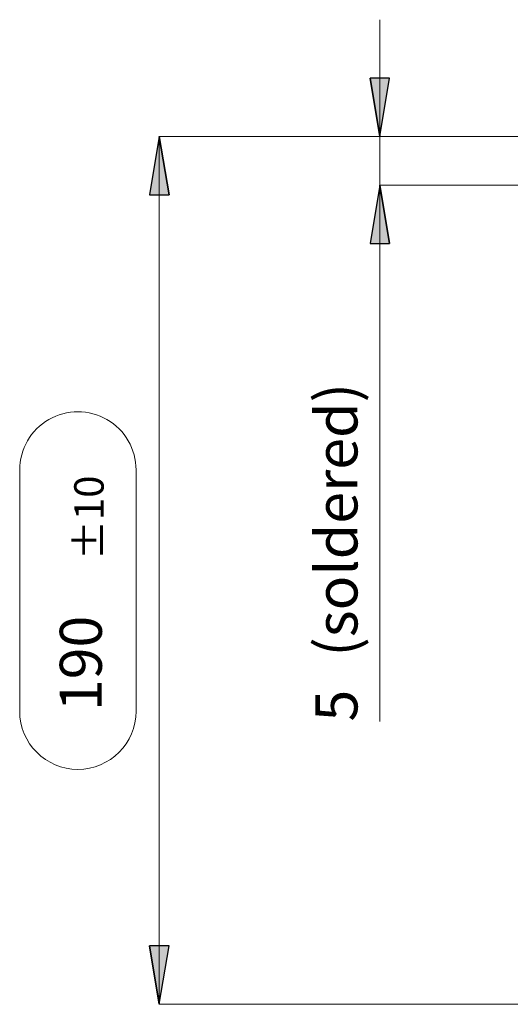
# Model space of a CAD drawing. Units: centimetres. Extents: x -20.5 to 20.5, y -28.6 to 27.
# Drawn here: x -4.9 to -2.4, y -1.8 to 3.3 of the extents above; entities that cross this region are included whole.
import ezdxf

# ---------------------------------------------------------------- set-up
doc = ezdxf.new("R2010")
doc.units = ezdxf.units.CM
doc.header["$MEASUREMENT"] = 0
doc.layers.add('Ebene 1', color=7, linetype='Continuous')
doc.styles.add('0', font='arial.ttf', dxfattribs={"height": 1})

msp = doc.modelspace()

# ---------------------------------------------------------------- hatches: boundary and pattern name
at = {"layer": 'Ebene 1', "true_color": 0x000000}
h = msp.add_hatch(color=18, dxfattribs=at)
edge = h.paths.add_edge_path()
edge.add_spline(control_points=[(-3.09794, 2.69769), (-3.09794, 2.69769), (-3.14794, 2.99769), (-3.14794, 2.99769), (-3.14794, 2.99769), (-3.09794, 2.69769), (-3.09794, 2.69769)], knot_values=[0, 0, 0, 0, 0.5, 0.5, 0.5, 1, 1, 1, 1], degree=3, periodic=1)
h = msp.add_hatch(color=18, dxfattribs=at)
edge = h.paths.add_edge_path()
edge.add_spline(control_points=[(-3.14794, 2.99769), (-3.14794, 2.99769), (-3.04794, 2.99769), (-3.04794, 2.99769), (-3.04794, 2.99769), (-3.09794, 2.69769), (-3.09794, 2.69769), (-3.09794, 2.69769), (-3.14794, 2.99769), (-3.14794, 2.99769)], knot_values=[0, 0, 0, 0, 0.3333333, 0.3333333, 0.3333333, 0.6666667, 0.6666667, 0.6666667, 1, 1, 1, 1], degree=3, periodic=1)
h = msp.add_hatch(color=18, dxfattribs=at)
edge = h.paths.add_edge_path()
edge.add_spline(control_points=[(-4.18158, 2.39769), (-4.18158, 2.39769), (-4.28158, 2.39769), (-4.28158, 2.39769), (-4.28158, 2.39769), (-4.23158, 2.69769), (-4.23158, 2.69769), (-4.23158, 2.69769), (-4.18158, 2.39769), (-4.18158, 2.39769)], knot_values=[0, 0, 0, 0, 0.3333333, 0.3333333, 0.3333333, 0.6666667, 0.6666667, 0.6666667, 1, 1, 1, 1], degree=3, periodic=1)
h = msp.add_hatch(color=18, dxfattribs=at)
edge = h.paths.add_edge_path()
edge.add_spline(control_points=[(-4.23158, 2.69769), (-4.23158, 2.69769), (-4.18158, 2.39769), (-4.18158, 2.39769), (-4.18158, 2.39769), (-4.23158, 2.69769), (-4.23158, 2.69769)], knot_values=[0, 0, 0, 0, 0.5, 0.5, 0.5, 1, 1, 1, 1], degree=3, periodic=1)
h = msp.add_hatch(color=18, dxfattribs=at)
edge = h.paths.add_edge_path()
edge.add_spline(control_points=[(-3.04794, 2.14769), (-3.04794, 2.14769), (-3.14794, 2.14769), (-3.14794, 2.14769), (-3.14794, 2.14769), (-3.09794, 2.44769), (-3.09794, 2.44769), (-3.09794, 2.44769), (-3.04794, 2.14769), (-3.04794, 2.14769)], knot_values=[0, 0, 0, 0, 0.3333333, 0.3333333, 0.3333333, 0.6666667, 0.6666667, 0.6666667, 1, 1, 1, 1], degree=3, periodic=1)
h = msp.add_hatch(color=18, dxfattribs=at)
edge = h.paths.add_edge_path()
edge.add_spline(control_points=[(-3.09794, 2.44769), (-3.09794, 2.44769), (-3.04794, 2.14769), (-3.04794, 2.14769), (-3.04794, 2.14769), (-3.09794, 2.44769), (-3.09794, 2.44769)], knot_values=[0, 0, 0, 0, 0.5, 0.5, 0.5, 1, 1, 1, 1], degree=3, periodic=1)
h = msp.add_hatch(color=18, dxfattribs=at)
edge = h.paths.add_edge_path()
edge.add_spline(control_points=[(-4.23158, -1.76302), (-4.23158, -1.76302), (-4.28158, -1.46302), (-4.28158, -1.46302), (-4.28158, -1.46302), (-4.23158, -1.76302), (-4.23158, -1.76302)], knot_values=[0, 0, 0, 0, 0.5, 0.5, 0.5, 1, 1, 1, 1], degree=3, periodic=1)
h = msp.add_hatch(color=18, dxfattribs=at)
edge = h.paths.add_edge_path()
edge.add_spline(control_points=[(-4.28158, -1.46302), (-4.28158, -1.46302), (-4.18158, -1.46302), (-4.18158, -1.46302), (-4.18158, -1.46302), (-4.23158, -1.76302), (-4.23158, -1.76302), (-4.23158, -1.76302), (-4.28158, -1.46302), (-4.28158, -1.46302)], knot_values=[0, 0, 0, 0, 0.3333333, 0.3333333, 0.3333333, 0.6666667, 0.6666667, 0.6666667, 1, 1, 1, 1], degree=3, periodic=1)

# ---------------------------------------------------------------- linework, layer by layer
at = {"layer": 'Ebene 1', "lineweight": 9}
for points in [[(-3.09794, 2.69769), (-3.09794, 2.69769), (-3.09794, 3.29769), (-3.09794, 3.29769)], [(-3.09794, 2.69769), (-3.09794, 2.69769), (-3.14794, 2.99769), (-3.14794, 2.99769)], [(-4.23158, 2.69769), (-4.23158, 2.69769), (-4.18158, 2.39769), (-4.18158, 2.39769)], [(-2.24233, 2.69769), (-2.24233, 2.69769), (-4.23158, 2.69769), (-4.23158, 2.69769)], [(-4.23158, 2.69769), (-4.23158, 2.69769), (-4.23158, 2.69769), (-4.23158, 2.69769)], [(-4.23158, -1.76302), (-4.23158, -1.76302), (-4.23158, 2.69769), (-4.23158, 2.69769)], [(-2.09233, 2.69769), (-2.09233, 2.69769), (-3.09794, 2.69769), (-3.09794, 2.69769)], [(-3.09794, 2.69769), (-3.09794, 2.69769), (-3.09794, 2.44769), (-3.09794, 2.44769)], [(-3.09794, 2.44769), (-3.09794, 2.44769), (-3.04794, 2.14769), (-3.04794, 2.14769)], [(-2.09233, 2.44769), (-2.09233, 2.44769), (-3.09794, 2.44769), (-3.09794, 2.44769)], [(-3.09794, 2.44769), (-3.09794, 2.44769), (-3.09794, -0.30978), (-3.09794, -0.30978)], [(-4.94933, 0.98361), (-4.94933, 0.98361), (-4.94933, 0.98361), (-4.94933, 0.98361)], [(-4.94933, -0.25626), (-4.94933, -0.25626), (-4.94933, 0.98361), (-4.94933, 0.98361)], [(-4.3512, 0.98361), (-4.3512, 0.98361), (-4.3512, -0.25626), (-4.3512, -0.25626)], [(-4.23158, -1.76302), (-4.23158, -1.76302), (-4.28158, -1.46302), (-4.28158, -1.46302)], [(-2.12874, -1.76302), (-2.12874, -1.76302), (-4.23158, -1.76302), (-4.23158, -1.76302)]]:
    msp.add_open_spline(points, degree=3, dxfattribs=at)
at = {"layer": 'Ebene 1'}
for points, knots in [([(-3.09794, 2.69769), (-3.09794, 2.69769), (-3.14794, 2.99769), (-3.14794, 2.99769), (-3.14794, 2.99769), (-3.09794, 2.69769), (-3.09794, 2.69769)], [0, 0, 0, 0, 0.5, 0.5, 0.5, 1, 1, 1, 1]), ([(-3.14794, 2.99769), (-3.14794, 2.99769), (-3.04794, 2.99769), (-3.04794, 2.99769), (-3.04794, 2.99769), (-3.09794, 2.69769), (-3.09794, 2.69769), (-3.09794, 2.69769), (-3.14794, 2.99769), (-3.14794, 2.99769)], [0, 0, 0, 0, 0.3333333, 0.3333333, 0.3333333, 0.6666667, 0.6666667, 0.6666667, 1, 1, 1, 1]), ([(-4.18158, 2.39769), (-4.18158, 2.39769), (-4.28158, 2.39769), (-4.28158, 2.39769), (-4.28158, 2.39769), (-4.23158, 2.69769), (-4.23158, 2.69769), (-4.23158, 2.69769), (-4.18158, 2.39769), (-4.18158, 2.39769)], [0, 0, 0, 0, 0.3333333, 0.3333333, 0.3333333, 0.6666667, 0.6666667, 0.6666667, 1, 1, 1, 1]), ([(-4.23158, 2.69769), (-4.23158, 2.69769), (-4.18158, 2.39769), (-4.18158, 2.39769), (-4.18158, 2.39769), (-4.23158, 2.69769), (-4.23158, 2.69769)], [0, 0, 0, 0, 0.5, 0.5, 0.5, 1, 1, 1, 1]), ([(-3.04794, 2.14769), (-3.04794, 2.14769), (-3.14794, 2.14769), (-3.14794, 2.14769), (-3.14794, 2.14769), (-3.09794, 2.44769), (-3.09794, 2.44769), (-3.09794, 2.44769), (-3.04794, 2.14769), (-3.04794, 2.14769)], [0, 0, 0, 0, 0.3333333, 0.3333333, 0.3333333, 0.6666667, 0.6666667, 0.6666667, 1, 1, 1, 1]), ([(-3.09794, 2.44769), (-3.09794, 2.44769), (-3.04794, 2.14769), (-3.04794, 2.14769), (-3.04794, 2.14769), (-3.09794, 2.44769), (-3.09794, 2.44769)], [0, 0, 0, 0, 0.5, 0.5, 0.5, 1, 1, 1, 1]), ([(-4.23158, -1.76302), (-4.23158, -1.76302), (-4.28158, -1.46302), (-4.28158, -1.46302), (-4.28158, -1.46302), (-4.23158, -1.76302), (-4.23158, -1.76302)], [0, 0, 0, 0, 0.5, 0.5, 0.5, 1, 1, 1, 1]), ([(-4.28158, -1.46302), (-4.28158, -1.46302), (-4.18158, -1.46302), (-4.18158, -1.46302), (-4.18158, -1.46302), (-4.23158, -1.76302), (-4.23158, -1.76302), (-4.23158, -1.76302), (-4.28158, -1.46302), (-4.28158, -1.46302)], [0, 0, 0, 0, 0.3333333, 0.3333333, 0.3333333, 0.6666667, 0.6666667, 0.6666667, 1, 1, 1, 1])]:
    msp.add_open_spline(points, degree=3, knots=knots, dxfattribs=at)
at = {"layer": 'Ebene 1', "lineweight": 9}
for points, knots in [([(-3.14794, 2.99769), (-3.14794, 2.99769), (-3.04794, 2.99769), (-3.04794, 2.99769), (-3.04794, 2.99769), (-3.09794, 2.69769), (-3.09794, 2.69769), (-3.09794, 2.69769), (-3.14794, 2.99769), (-3.14794, 2.99769)], [0, 0, 0, 0, 0.3333333, 0.3333333, 0.3333333, 0.6666667, 0.6666667, 0.6666667, 1, 1, 1, 1]), ([(-4.18158, 2.39769), (-4.18158, 2.39769), (-4.28158, 2.39769), (-4.28158, 2.39769), (-4.28158, 2.39769), (-4.23158, 2.69769), (-4.23158, 2.69769), (-4.23158, 2.69769), (-4.18158, 2.39769), (-4.18158, 2.39769)], [0, 0, 0, 0, 0.3333333, 0.3333333, 0.3333333, 0.6666667, 0.6666667, 0.6666667, 1, 1, 1, 1]), ([(-3.04794, 2.14769), (-3.04794, 2.14769), (-3.14794, 2.14769), (-3.14794, 2.14769), (-3.14794, 2.14769), (-3.09794, 2.44769), (-3.09794, 2.44769), (-3.09794, 2.44769), (-3.04794, 2.14769), (-3.04794, 2.14769)], [0, 0, 0, 0, 0.3333333, 0.3333333, 0.3333333, 0.6666667, 0.6666667, 0.6666667, 1, 1, 1, 1]), ([(-4.3512, 0.98361), (-4.3512, 1.09045), (-4.4082, 1.18918), (-4.50073, 1.2426), (-4.59326, 1.29603), (-4.70726, 1.29603), (-4.79979, 1.2426), (-4.89233, 1.18918), (-4.94933, 1.09045), (-4.94933, 0.98361)], [0, 0, 0, 0, 0.3333333, 0.3333333, 0.3333333, 0.6666667, 0.6666667, 0.6666667, 1, 1, 1, 1]), ([(-4.94933, -0.25626), (-4.94933, -0.42142), (-4.81543, -0.55532), (-4.65026, -0.55532), (-4.4851, -0.55532), (-4.3512, -0.42142), (-4.3512, -0.25626)], [0, 0, 0, 0, 0.5, 0.5, 0.5, 1, 1, 1, 1]), ([(-4.28158, -1.46302), (-4.28158, -1.46302), (-4.18158, -1.46302), (-4.18158, -1.46302), (-4.18158, -1.46302), (-4.23158, -1.76302), (-4.23158, -1.76302), (-4.23158, -1.76302), (-4.28158, -1.46302), (-4.28158, -1.46302)], [0, 0, 0, 0, 0.3333333, 0.3333333, 0.3333333, 0.6666667, 0.6666667, 0.6666667, 1, 1, 1, 1])]:
    msp.add_open_spline(points, degree=3, knots=knots, dxfattribs=at)

# ---------------------------------------------------------------- texts
at = {"layer": 'Ebene 1', "style": '0'}
for s, height, p in [('(soldered)', 0.216, (-3.21306, 0.02437)), ('±10', 0.1512, (-4.51772, 0.51957)), ('190', 0.216, (-4.52726, -0.25626)), ('5', 0.216, (-3.21306, -0.30978))]:
    msp.add_text(s, height=height, rotation=90, dxfattribs=at).set_placement(p)

doc.saveas('drawing.dxf')
